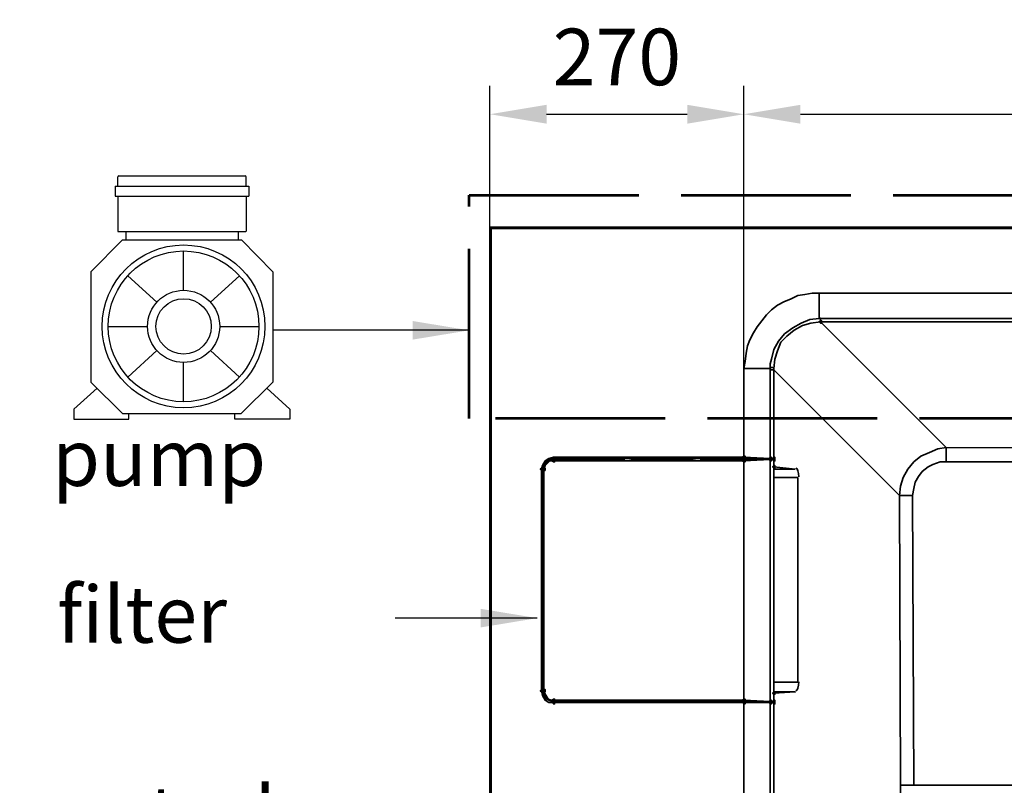
# Model space of a CAD drawing. Units: millimetres. Extents: x -7957 to 22179, y -3071 to 18007.
# Drawn here: x -757 to 288, y 7227 to 8039 of the extents above; entities that cross this region are included whole.
import ezdxf

# ---------------------------------------------------------------- set-up
doc = ezdxf.new("R2010")
doc.units = ezdxf.units.MM
doc.header["$LTSCALE"] = 5
doc.header["$MEASUREMENT"] = 0
doc.linetypes.add('ACAD_ISO02W100', pattern=[15, 12, -3])
doc.layers.get('Defpoints').update_dxf_attribs({"color": 250})
doc.layers.add('PDF4_Geometry', color=7, linetype='Continuous')
doc.layers.add('PDF4_Solid Fills', color=7, linetype='Continuous')
doc.styles.add('BLAIR ITC', font='blair-itc-medium.ttf', dxfattribs={"height": 60})
doc.dimstyles.new('BLAIR ITC', dxfattribs={"dimtxt": 60, "dimasz": 60, "dimexe": 30, "dimexo": 15, "dimgap": 30, "dimtad": 1, "dimdec": 0, "dimzin": 0, "dimdsep": 46, "dimtxsty": 'BLAIR ITC', "dimcen": 0.09, "dimclrd": 256, "dimclre": 256, "dimclrt": 256, "dimadec": 0, "dimazin": 0, "dimtfac": 1, "dimtdec": 0, "dimtofl": 0, "dimtmove": 0, "dimatfit": 3, "dimfxl": 1, "dimtolj": 1, "dimtzin": 0, "dimlwd": -1, "dimlwe": -1, "dimarcsym": 0})

# ---------------------------------------------------------------- blocks, each defined once
blk = doc.blocks.new('*D32')
at = {"transparency": 16777216}
for p, q in [((-257.5, 7657.1), (-257.5, 7969)), ((11.9, 7657.1), (11.9, 7969)), ((-197.5, 7939), (-48.1, 7939))]:
    blk.add_line(p, q, dxfattribs=at)
for points in [[(-197.5, 7949), (-197.5, 7929), (-257.5, 7939)], [(-48.1, 7949), (-48.1, 7929), (11.9, 7939)]]:
    blk.add_solid(points, dxfattribs=at)
at = {"layer": 'Defpoints', "color": 0, "transparency": 16777216}
for p in [(11.9, 7939), (-257.5, 7642.1), (11.9, 7642.1)]:
    blk.add_point(p, dxfattribs=at)
at = {"lineweight": 35, "transparency": 16777216, "insert": (-122.8, 7999.8), "char_height": 60, "attachment_point": 5, "style": 'BLAIR ITC'}
blk.add_mtext('\\A1;270', dxfattribs=at)
blk = doc.blocks.new('*D33')
at = {"transparency": 16777216}
for p, q in [((11.9, 7657.1), (11.9, 7969)), ((1873.2, 7635.4), (1873.2, 7969)), ((71.9, 7939), (1813.2, 7939))]:
    blk.add_line(p, q, dxfattribs=at)
for points in [[(71.9, 7949), (71.9, 7929), (11.9, 7939)], [(1813.2, 7949), (1813.2, 7929), (1873.2, 7939)]]:
    blk.add_solid(points, dxfattribs=at)
at = {"layer": 'Defpoints', "color": 0, "transparency": 16777216}
for p in [(1873.2, 7939), (11.9, 7642.1), (1873.2, 7620.4)]:
    blk.add_point(p, dxfattribs=at)
at = {"lineweight": 35, "transparency": 16777216, "insert": (942.6, 7999.9), "char_height": 60, "attachment_point": 5, "style": 'BLAIR ITC'}
blk.add_mtext('\\A1;1860', dxfattribs=at)
blk = doc.blocks.new('PUMP')
for p, q in [((399.02, 274.64), (440.86, 274.64)), ((398.62, 271.16), (398.62, 274.24)), ((441.26, 271.16), (441.26, 274.24)), ((397.78, 271.16), (442.09, 271.16)), ((397.78, 271.16), (397.78, 267.82)), ((442.09, 271.16), (442.09, 267.82)), ((397.78, 267.82), (442.09, 267.82)), ((398.62, 267.82), (398.62, 256.27)), ((441.23, 267.82), (441.23, 256.27)), ((398.82, 256.07), (441.03, 256.07)), ((401.27, 256.07), (401.27, 253.4)), ((438.6, 256.07), (438.6, 253.4)), ((400.19, 253.4), (389.71, 242.78)), ((400.19, 253.4), (439.66, 253.4)), ((439.66, 253.4), (450.14, 242.78)), ((420.48, 236.61), (420.48, 249.64)), ((389.71, 242.78), (389.71, 206.11)), ((450.14, 242.78), (450.14, 206.11)), ((411.61, 232.67), (401.95, 241.43)), ((429.36, 232.67), (439.02, 241.43)), ((395.46, 224.63), (408.5, 224.63)), ((432.46, 224.63), (445.5, 224.63)), ((401.95, 207.82), (411.61, 216.58)), ((439.02, 207.82), (429.36, 216.58)), ((420.48, 199.61), (420.48, 212.65)), ((389.71, 206.11), (400.33, 195.57)), ((450.14, 206.11), (439.51, 195.57)), ((391.75, 204.08), (384.09, 197.14)), ((448.09, 204.08), (455.75, 197.14)), ((384.09, 197.14), (384.09, 193.86)), ((455.75, 197.14), (455.75, 193.86)), ((384.09, 193.86), (402.31, 193.86)), ((439.51, 195.57), (400.33, 195.57)), ((402.31, 193.86), (402.31, 195.57)), ((437.53, 193.86), (437.53, 195.57)), ((455.75, 193.86), (437.53, 193.86))]:
    blk.add_line(p, q)
for radius in [27.01, 25.02, 11.98, 9.19]:
    blk.add_circle((420.48, 224.63), radius)
for centre, radius, start, end in [((399.02, 274.24), 0.399, 90, 180), ((440.86, 274.24), 0.399, 0, 90), ((398.82, 256.27), 0.199, 180, 270), ((441.03, 256.27), 0.199, 270, 0)]:
    blk.add_arc(centre, radius, start, end)

msp = doc.modelspace()

# ---------------------------------------------------------------- hatches: boundary and pattern name
at = {"layer": 'PDF4_Solid Fills', "lineweight": 35, "transparency": 33554559}
for points in [[(93.2, 7719.9), (91.9, 7718.6), (93.2, 7717.3), (94.5, 7717.3), (94.5, 7718.6), (94.5, 7719.9)], [(11.9, 7576.3), (10.6, 7575), (11.9, 7573.8), (13.2, 7573.8), (13.2, 7575), (13.2, 7576.3)], [(-190.1, 7575), (-191.4, 7573.8), (-190.1, 7572.5), (-188.9, 7572.5), (-188.9, 7573.8), (-188.9, 7575)], [(-190.1, 7575), (-191.4, 7573.8), (-190.1, 7572.5), (-188.9, 7572.5), (-188.9, 7573.8), (-188.9, 7575)], [(-190.1, 7572.5), (-191.4, 7571.2), (-190.1, 7570), (-188.9, 7570), (-188.9, 7571.2), (-188.9, 7572.5)], [(-131.7, 7575), (-133, 7573.8), (-131.7, 7572.5), (-130.4, 7572.5), (-130.4, 7573.8), (-130.4, 7575)], [(-122.8, 7573.8), (-124.1, 7572.5), (-122.8, 7571.2), (-121.5, 7571.2), (-121.5, 7572.5), (-121.5, 7573.8)], [(-121.5, 7573.8), (-122.8, 7572.5), (-121.5, 7571.2), (-120.2, 7571.2), (-120.2, 7572.5), (-120.2, 7573.8)], [(-120.2, 7573.8), (-121.5, 7572.5), (-120.2, 7571.2), (-119, 7571.2), (-119, 7572.5), (-119, 7573.8)], [(-119, 7573.8), (-120.3, 7572.5), (-119, 7571.2), (-117.7, 7571.2), (-117.7, 7572.5), (-117.7, 7573.8)], [(-117.7, 7573.8), (-119, 7572.5), (-117.7, 7571.2), (-116.4, 7571.2), (-116.4, 7572.5), (-116.4, 7573.8)], [(-116.4, 7573.8), (-117.7, 7572.5), (-116.4, 7571.2), (-115.2, 7571.2), (-115.2, 7572.5), (-115.2, 7573.8)], [(-32.6, 7573.8), (-33.9, 7572.5), (-32.6, 7571.2), (-31.3, 7571.2), (-31.3, 7572.5), (-31.3, 7573.8)], [(-31.3, 7573.8), (-32.6, 7572.5), (-31.3, 7571.2), (-30, 7571.2), (-30, 7572.5), (-30, 7573.8)], [(-30, 7573.8), (-31.3, 7572.5), (-30, 7571.2), (-28.8, 7571.2), (-28.8, 7572.5), (-28.8, 7573.8)], [(-28.8, 7573.8), (-30.1, 7572.5), (-28.8, 7571.2), (-27.5, 7571.2), (-27.5, 7572.5), (-27.5, 7573.8)], [(-27.5, 7573.8), (-28.8, 7572.5), (-27.5, 7571.2), (-26.2, 7571.2), (-26.2, 7572.5), (-26.2, 7573.8)], [(-26.2, 7573.8), (-27.5, 7572.5), (-26.2, 7571.2), (-25, 7571.2), (-25, 7572.5), (-25, 7573.8)], [(-17.3, 7575), (-18.6, 7573.8), (-17.3, 7572.5), (-16.1, 7572.5), (-16.1, 7573.8), (-16.1, 7575)], [(11.9, 7572.5), (10.6, 7571.2), (11.9, 7570), (13.2, 7570), (13.2, 7571.2), (13.2, 7572.5)], [(11.9, 7572.5), (10.6, 7571.2), (11.9, 7570), (13.2, 7570), (13.2, 7571.2), (13.2, 7572.5)], [(39.8, 7575), (38.6, 7573.8), (39.8, 7572.5), (41.1, 7572.5), (41.1, 7573.8), (41.1, 7575)], [(39.8, 7573.8), (38.6, 7572.5), (39.8, 7571.2), (41.1, 7571.2), (41.1, 7572.5), (41.1, 7573.8)], [(43.7, 7575), (42.4, 7573.8), (43.7, 7572.5), (44.9, 7572.5), (44.9, 7573.8), (44.9, 7575)], [(43.7, 7575), (42.4, 7573.8), (43.7, 7572.5), (44.9, 7572.5), (44.9, 7573.8), (44.9, 7575)], [(43.7, 7575), (42.4, 7573.8), (43.7, 7572.5), (44.9, 7572.5), (44.9, 7573.8), (44.9, 7575)], [(43.7, 7575), (42.4, 7573.8), (43.7, 7572.5), (44.9, 7572.5), (44.9, 7573.8), (44.9, 7575)], [(43.7, 7575), (42.4, 7573.8), (43.7, 7572.5), (44.9, 7572.5), (44.9, 7573.8), (44.9, 7575)], [(43.7, 7575), (42.4, 7573.8), (43.7, 7572.5), (44.9, 7572.5), (44.9, 7573.8), (44.9, 7575)], [(43.7, 7575), (42.4, 7573.8), (43.7, 7572.5), (44.9, 7572.5), (44.9, 7573.8), (44.9, 7575)], [(43.7, 7573.8), (42.4, 7572.5), (43.7, 7571.2), (44.9, 7571.2), (44.9, 7572.5), (44.9, 7573.8)], [(43.7, 7573.8), (42.4, 7572.5), (43.7, 7571.2), (44.9, 7571.2), (44.9, 7572.5), (44.9, 7573.8)], [(43.7, 7573.8), (42.4, 7572.5), (43.7, 7571.2), (44.9, 7571.2), (44.9, 7572.5), (44.9, 7573.8)], [(43.7, 7573.8), (42.4, 7572.5), (43.7, 7571.2), (44.9, 7571.2), (44.9, 7572.5), (44.9, 7573.8)], [(43.7, 7573.8), (42.4, 7572.5), (43.7, 7571.2), (44.9, 7571.2), (44.9, 7572.5), (44.9, 7573.8)], [(43.7, 7573.8), (42.4, 7572.5), (43.7, 7571.2), (44.9, 7571.2), (44.9, 7572.5), (44.9, 7573.8)], [(43.7, 7566.1), (42.4, 7564.9), (43.7, 7563.6), (44.9, 7563.6), (44.9, 7564.9), (44.9, 7566.1)], [(-202.8, 7563.6), (-204.1, 7562.3), (-202.8, 7561.1), (-201.6, 7561.1), (-201.6, 7562.3), (-201.6, 7563.6)], [(-201.6, 7562.3), (-202.8, 7561.1), (-201.6, 7559.8), (-200.3, 7559.8), (-200.3, 7561.1), (-200.3, 7562.3)], [(-200.3, 7563.6), (-201.6, 7562.3), (-200.3, 7561.1), (-199, 7561.1), (-199, 7562.3), (-199, 7563.6)], [(-200.3, 7563.6), (-201.6, 7562.3), (-200.3, 7561.1), (-199, 7561.1), (-199, 7562.3), (-199, 7563.6)], [(-202.8, 7328.6), (-204.1, 7327.3), (-202.8, 7326), (-201.6, 7326), (-201.6, 7327.3), (-201.6, 7328.6)], [(-201.6, 7328.6), (-202.8, 7327.3), (-201.6, 7326), (-200.3, 7326), (-200.3, 7327.3), (-200.3, 7328.6)], [(-200.3, 7328.6), (-201.6, 7327.3), (-200.3, 7326), (-199, 7326), (-199, 7327.3), (-199, 7328.6)], [(43.7, 7326), (42.4, 7324.7), (43.7, 7323.5), (44.9, 7323.5), (44.9, 7324.7), (44.9, 7326)], [(-190.1, 7318.4), (-191.4, 7317.1), (-190.1, 7315.8), (-188.9, 7315.8), (-188.9, 7317.1), (-188.9, 7318.4)], [(-190.1, 7315.8), (-191.4, 7314.6), (-190.1, 7313.3), (-188.9, 7313.3), (-188.9, 7314.6), (-188.9, 7315.8)], [(-190.1, 7315.8), (-191.4, 7314.6), (-190.1, 7313.3), (-188.9, 7313.3), (-188.9, 7314.6), (-188.9, 7315.8)], [(-131.7, 7317.1), (-133, 7315.8), (-131.7, 7314.6), (-130.4, 7314.6), (-130.4, 7315.8), (-130.4, 7317.1)], [(-122.8, 7317.1), (-124.1, 7315.8), (-122.8, 7314.6), (-121.5, 7314.6), (-121.5, 7315.8), (-121.5, 7317.1)], [(-121.5, 7317.1), (-122.8, 7315.8), (-121.5, 7314.6), (-120.2, 7314.6), (-120.2, 7315.8), (-120.2, 7317.1)], [(-120.2, 7317.1), (-121.5, 7315.8), (-120.2, 7314.6), (-119, 7314.6), (-119, 7315.8), (-119, 7317.1)], [(-119, 7317.1), (-120.3, 7315.8), (-119, 7314.6), (-117.7, 7314.6), (-117.7, 7315.8), (-117.7, 7317.1)], [(-117.7, 7317.1), (-119, 7315.8), (-117.7, 7314.6), (-116.4, 7314.6), (-116.4, 7315.8), (-116.4, 7317.1)], [(-116.4, 7317.1), (-117.7, 7315.8), (-116.4, 7314.6), (-115.2, 7314.6), (-115.2, 7315.8), (-115.2, 7317.1)], [(-108.8, 7317.1), (-110.1, 7315.8), (-108.8, 7314.6), (-107.5, 7314.6), (-107.5, 7315.8), (-107.5, 7317.1)], [(-40.2, 7317.1), (-41.5, 7315.8), (-40.2, 7314.6), (-38.9, 7314.6), (-38.9, 7315.8), (-38.9, 7317.1)], [(-32.6, 7317.1), (-33.9, 7315.8), (-32.6, 7314.6), (-31.3, 7314.6), (-31.3, 7315.8), (-31.3, 7317.1)], [(-31.3, 7317.1), (-32.6, 7315.8), (-31.3, 7314.6), (-30, 7314.6), (-30, 7315.8), (-30, 7317.1)], [(-30, 7317.1), (-31.3, 7315.8), (-30, 7314.6), (-28.8, 7314.6), (-28.8, 7315.8), (-28.8, 7317.1)], [(-28.8, 7317.1), (-30.1, 7315.8), (-28.8, 7314.6), (-27.5, 7314.6), (-27.5, 7315.8), (-27.5, 7317.1)], [(-27.5, 7317.1), (-28.8, 7315.8), (-27.5, 7314.6), (-26.2, 7314.6), (-26.2, 7315.8), (-26.2, 7317.1)], [(-26.2, 7317.1), (-27.5, 7315.8), (-26.2, 7314.6), (-25, 7314.6), (-25, 7315.8), (-25, 7317.1)], [(-17.3, 7317.1), (-18.6, 7315.8), (-17.3, 7314.6), (-16.1, 7314.6), (-16.1, 7315.8), (-16.1, 7317.1)], [(11.9, 7318.4), (10.6, 7317.1), (11.9, 7315.8), (13.2, 7315.8), (13.2, 7317.1), (13.2, 7318.4)], [(11.9, 7318.4), (10.6, 7317.1), (11.9, 7315.8), (13.2, 7315.8), (13.2, 7317.1), (13.2, 7318.4)], [(11.9, 7315.8), (10.6, 7314.6), (11.9, 7313.3), (13.2, 7313.3), (13.2, 7314.6), (13.2, 7315.8)], [(39.8, 7317.1), (38.6, 7315.8), (39.8, 7314.6), (41.1, 7314.6), (41.1, 7315.8), (41.1, 7317.1)], [(39.8, 7315.8), (38.6, 7314.6), (39.8, 7313.3), (41.1, 7313.3), (41.1, 7314.6), (41.1, 7315.8)], [(43.7, 7317.1), (42.4, 7315.8), (43.7, 7314.6), (44.9, 7314.6), (44.9, 7315.8), (44.9, 7317.1)], [(43.7, 7317.1), (42.4, 7315.8), (43.7, 7314.6), (44.9, 7314.6), (44.9, 7315.8), (44.9, 7317.1)], [(43.7, 7317.1), (42.4, 7315.8), (43.7, 7314.6), (44.9, 7314.6), (44.9, 7315.8), (44.9, 7317.1)], [(43.7, 7317.1), (42.4, 7315.8), (43.7, 7314.6), (44.9, 7314.6), (44.9, 7315.8), (44.9, 7317.1)], [(43.7, 7317.1), (42.4, 7315.8), (43.7, 7314.6), (44.9, 7314.6), (44.9, 7315.8), (44.9, 7317.1)], [(43.7, 7317.1), (42.4, 7315.8), (43.7, 7314.6), (44.9, 7314.6), (44.9, 7315.8), (44.9, 7317.1)], [(43.7, 7317.1), (42.4, 7315.8), (43.7, 7314.6), (44.9, 7314.6), (44.9, 7315.8), (44.9, 7317.1)], [(43.7, 7315.8), (42.4, 7314.6), (43.7, 7313.3), (44.9, 7313.3), (44.9, 7314.6), (44.9, 7315.8)], [(43.7, 7315.8), (42.4, 7314.6), (43.7, 7313.3), (44.9, 7313.3), (44.9, 7314.6), (44.9, 7315.8)], [(43.7, 7315.8), (42.4, 7314.6), (43.7, 7313.3), (44.9, 7313.3), (44.9, 7314.6), (44.9, 7315.8)], [(43.7, 7315.8), (42.4, 7314.6), (43.7, 7313.3), (44.9, 7313.3), (44.9, 7314.6), (44.9, 7315.8)]]:
    msp.add_hatch(color=256, dxfattribs=at).paths.add_polyline_path(points)

# ---------------------------------------------------------------- linework, layer by layer
at = {"linetype": 'ACAD_ISO02W100', "lineweight": 53, "ltscale": 3}
msp.add_lwpolyline([(-279.5, 7853), (378.4, 7853), (378.4, 7616.1), (-279.5, 7616.1)], close=True, dxfattribs=at)
at = {"layer": 'PDF4_Geometry', "lineweight": 35}
for points in [[(-256.2, 7817.7), (-257.5, 7819), (1943.1, 7819), (1941.9, 7817.7)], [(-256.2, 5820.4), (-257.5, 5819.1), (-257.5, 7819)], [(1793.2, 7749.1), (91.9, 7749.1), (84.3, 7749.1), (76.7, 7747.8), (69.1, 7746.6), (61.4, 7742.8), (55.1, 7740.2), (47.5, 7736.4), (41.1, 7731.3), (36, 7726.2), (30.9, 7719.9), (25.9, 7713.5), (22, 7707.2), (18.2, 7699.6), (15.7, 7693.2), (14.4, 7685.6), (13.2, 7676.7), (11.9, 7669.1), (11.9, 7575)], [(39.8, 7669.1), (39.8, 7671.6), (39.8, 7674.1), (41.1, 7679.2), (43.6, 7689.4), (48.7, 7698.3), (55.1, 7705.9), (64, 7712.3), (72.9, 7717.3), (81.8, 7721.2), (91.9, 7722.4)], [(93.2, 7718.6), (226.6, 7585.2), (217.7, 7583.9), (208.8, 7580.1), (199.9, 7576.3), (192.3, 7570), (186, 7562.3), (180.9, 7553.4), (178.3, 7544.5), (177.1, 7534.4), (43.6, 7667.8), (43.6, 7573.8), (42.4, 7573.8), (39.8, 7573.8)], [(226.6, 7585.2), (534.1, 7583.9), (1213.8, 7583.9), (1222.7, 7718.6)], [(11.9, 7669.1), (39.8, 7669.1), (39.8, 7667.8), (39.8, 7573.8), (11.9, 7575)], [(534.1, 7583.9), (534.1, 7570), (226.6, 7570), (226.6, 7578.8), (226.6, 7582.7), (226.6, 7585.2)], [(-202.8, 7327.3), (-202.8, 7562.3), (-201.6, 7566.1), (-199, 7571.2), (-195.2, 7573.8), (-190.1, 7575), (-190.1, 7573.8)], [(-201.6, 7327.3), (-201.6, 7561.1), (-202.8, 7562.3), (-201.6, 7566.1), (-199, 7571.2), (-195.2, 7573.8), (-190.1, 7573.8)], [(-200.3, 7562.3), (-199, 7566.1), (-197.8, 7568.7), (-193.9, 7571.2), (-190.1, 7571.2), (-193.9, 7571.2), (-196.5, 7568.7), (-199, 7566.1), (-200.3, 7562.3), (-200.3, 7327.3), (-199, 7323.5), (-196.5, 7319.7), (-193.9, 7317.1), (-190.1, 7317.1), (11.9, 7317.1), (11.9, 7571.2)], [(-191.4, 7572.5), (-190.1, 7571.2)], [(-130.4, 7572.5), (-191.4, 7572.5)], [(-190.1, 7575), (11.9, 7575), (11.9, 7573.8), (-190.1, 7573.8)], [(-190.1, 7573.8), (-131.7, 7573.8)], [(-131.7, 7573.8), (-190.1, 7573.8)], [(-190.1, 7317.1), (11.9, 7317.1), (39.8, 7315.8), (39.8, 7572.5), (11.9, 7571.2), (-190.1, 7571.2)], [(-190.1, 7571.2), (11.9, 7571.2)], [(-131.7, 7572.5), (-131.7, 7573.8)], [(-119, 7572.5), (-122.8, 7572.5)], [(-121.5, 7573.8), (-117.7, 7573.8)], [(-108.8, 7572.5), (-108.8, 7573.8), (-40.2, 7573.8)], [(-41.5, 7572.5), (-107.5, 7572.5)], [(-40.2, 7573.8), (-40.2, 7572.5)], [(-31.3, 7573.8), (-27.5, 7573.8)], [(-26.2, 7572.5), (-30, 7572.5)], [(43.6, 7573.8), (43.6, 7572.5), (42.4, 7572.5), (39.8, 7572.5), (42.4, 7572.5), (43.6, 7572.5), (-18.6, 7572.5)], [(-17.3, 7573.8), (43.6, 7573.8), (41.1, 7573.8), (39.8, 7573.8), (11.9, 7573.8)], [(-17.3, 7572.5), (-17.3, 7573.8), (43.6, 7573.8)], [(11.9, 7571.2), (39.8, 7572.5)], [(39.8, 7315.8), (42.4, 7315.8), (43.6, 7315.8), (43.6, 7572.5), (43.6, 7317.1), (43.6, 7315.8), (42.4, 7315.8), (39.8, 7315.8), (11.9, 7317.1)], [(66.5, 7562.3), (43.6, 7564.9), (43.6, 7573.8)], [(226.6, 7570), (220.3, 7570), (212.6, 7567.4), (207.5, 7564.9), (201.2, 7559.8), (197.4, 7554.7), (193.6, 7548.4), (192.3, 7542), (191, 7534.4)], [(534.1, 7570), (534.1, 7237.1), (529, 7232), (525.2, 7226.9), (192.3, 7226.9)], [(-202.8, 7327.3), (-202.8, 7562.3)], [(-201.6, 7561.1), (-201.6, 7327.3), (-202.8, 7327.3), (-201.6, 7322.2), (-199, 7318.4), (-195.2, 7314.6), (-190.1, 7314.6), (-195.2, 7314.6), (-199, 7317.1), (-201.6, 7322.2), (-202.8, 7327.3)], [(-200.3, 7327.3), (-200.3, 7562.3)], [(-200.3, 7562.3), (-200.3, 7326)], [(43.6, 7562.3), (66.5, 7562.3)], [(69.1, 7553.4), (43.6, 7553.4)], [(69.1, 7336.2), (69.1, 7553.4)], [(43.6, 7336.2), (69.1, 7336.2)], [(-191.4, 7315.8), (-190.1, 7317.1), (-193.9, 7317.1), (-197.8, 7319.7), (-199, 7323.5), (-200.3, 7327.3)], [(-200.3, 7326), (-200.3, 7327.3)], [(43.6, 7326), (66.5, 7326), (43.6, 7324.7), (43.6, 7315.8), (43.6, 7314.6)], [(-191.4, 7315.8), (-130.4, 7315.8)], [(-131.7, 7315.8), (-190.1, 7315.8), (-190.1, 7314.6), (11.9, 7314.6)], [(-131.7, 7315.8), (-131.7, 7314.6), (-190.1, 7314.6)], [(-122.8, 7315.8), (-119, 7315.8)], [(-117.7, 7315.8), (-121.5, 7314.6)], [(-40.2, 7315.8), (-108.8, 7315.8)], [(-107.5, 7315.8), (-41.5, 7315.8)], [(-27.5, 7314.6), (-31.3, 7315.8)], [(-30, 7315.8), (-26.2, 7315.8)], [(-18.6, 7315.8), (43.6, 7315.8)], [(-17.3, 7314.6), (-17.3, 7315.8), (43.6, 7315.8)], [(43.6, 7314.6), (43.6, 7315.8)], [(41.1, 5969.1), (11.9, 5969.1), (11.9, 7314.6), (-190.1, 7314.6)], [(39.8, 7314.6), (41.1, 7314.6), (43.6, 7314.6), (-17.3, 7314.6)], [(39.8, 7314.6), (11.9, 7314.6), (39.8, 7314.6)], [(39.8, 7314.6), (42.4, 7314.6), (43.6, 7314.6), (43.6, 6539.5), (39.8, 6539.5), (39.8, 7314.6)]]:
    msp.add_lwpolyline(points, dxfattribs=at)
for points in [[(-256.2, 5820.4), (1941.9, 5820.4), (1941.9, 7817.7), (-256.2, 7817.7)], [(94.5, 7718.6), (94.5, 7719.9), (93.2, 7719.9), (91.9, 7718.6), (93.2, 7717.3), (94.5, 7717.3)], [(13.2, 7575), (13.2, 7576.3), (11.9, 7576.3), (10.6, 7575), (11.9, 7573.8), (13.2, 7573.8)], [(-188.9, 7573.8), (-188.9, 7575), (-190.1, 7575), (-191.4, 7573.8), (-190.1, 7572.5), (-188.9, 7572.5)], [(-188.9, 7573.8), (-188.9, 7575), (-190.1, 7575), (-191.4, 7573.8), (-190.1, 7572.5), (-188.9, 7572.5)], [(-188.9, 7571.2), (-188.9, 7572.5), (-190.1, 7572.5), (-191.4, 7571.2), (-190.1, 7570), (-188.9, 7570)], [(-130.4, 7573.8), (-130.4, 7575), (-131.7, 7575), (-133, 7573.8), (-131.7, 7572.5), (-130.4, 7572.5)], [(-121.5, 7572.5), (-121.5, 7573.8), (-122.8, 7573.8), (-124.1, 7572.5), (-122.8, 7571.2), (-121.5, 7571.2)], [(-120.3, 7572.5), (-120.3, 7573.8), (-121.5, 7573.8), (-122.8, 7572.5), (-121.5, 7571.2), (-120.3, 7571.2)], [(-119, 7572.5), (-119, 7573.8), (-120.3, 7573.8), (-121.5, 7572.5), (-120.3, 7571.2), (-119, 7571.2)], [(-117.7, 7572.5), (-117.7, 7573.8), (-119, 7573.8), (-120.3, 7572.5), (-119, 7571.2), (-117.7, 7571.2)], [(-120.3, 7572.5), (-116.4, 7572.5)], [(-116.4, 7572.5), (-116.4, 7573.8), (-117.7, 7573.8), (-119, 7572.5), (-117.7, 7571.2), (-116.4, 7571.2)], [(-115.2, 7572.5), (-115.2, 7573.8), (-116.4, 7573.8), (-117.7, 7572.5), (-116.4, 7571.2), (-115.2, 7571.2)], [(-31.3, 7572.5), (-31.3, 7573.8), (-32.6, 7573.8), (-33.9, 7572.5), (-32.6, 7571.2), (-31.3, 7571.2)], [(-30, 7572.5), (-30, 7573.8), (-31.3, 7573.8), (-32.6, 7572.5), (-31.3, 7571.2), (-30, 7571.2)], [(-32.6, 7572.5), (-28.8, 7572.5)], [(-28.8, 7572.5), (-28.8, 7573.8), (-30, 7573.8), (-31.3, 7572.5), (-30, 7571.2), (-28.8, 7571.2)], [(-27.5, 7572.5), (-27.5, 7573.8), (-28.8, 7573.8), (-30, 7572.5), (-28.8, 7571.2), (-27.5, 7571.2)], [(-26.2, 7572.5), (-26.2, 7573.8), (-27.5, 7573.8), (-28.8, 7572.5), (-27.5, 7571.2), (-26.2, 7571.2)], [(-25, 7572.5), (-25, 7573.8), (-26.2, 7573.8), (-27.5, 7572.5), (-26.2, 7571.2), (-25, 7571.2)], [(-16.1, 7573.8), (-16.1, 7575), (-17.3, 7575), (-18.6, 7573.8), (-17.3, 7572.5), (-16.1, 7572.5)], [(13.2, 7571.2), (13.2, 7572.5), (11.9, 7572.5), (10.6, 7571.2), (11.9, 7570), (13.2, 7570)], [(13.2, 7571.2), (13.2, 7572.5), (11.9, 7572.5), (10.6, 7571.2), (11.9, 7570), (13.2, 7570)], [(41.1, 7573.8), (41.1, 7575), (39.8, 7575), (38.6, 7573.8), (39.8, 7572.5), (41.1, 7572.5)], [(41.1, 7572.5), (41.1, 7573.8), (39.8, 7573.8), (38.6, 7572.5), (39.8, 7571.2), (41.1, 7571.2)], [(44.9, 7573.8), (44.9, 7575), (43.6, 7575), (42.4, 7573.8), (43.6, 7572.5), (44.9, 7572.5)], [(44.9, 7573.8), (44.9, 7575), (43.6, 7575), (42.4, 7573.8), (43.6, 7572.5), (44.9, 7572.5)], [(44.9, 7573.8), (44.9, 7575), (43.6, 7575), (42.4, 7573.8), (43.6, 7572.5), (44.9, 7572.5)], [(44.9, 7573.8), (44.9, 7575), (43.6, 7575), (42.4, 7573.8), (43.6, 7572.5), (44.9, 7572.5)], [(44.9, 7573.8), (44.9, 7575), (43.6, 7575), (42.4, 7573.8), (43.6, 7572.5), (44.9, 7572.5)], [(44.9, 7573.8), (44.9, 7575), (43.6, 7575), (42.4, 7573.8), (43.6, 7572.5), (44.9, 7572.5)], [(44.9, 7573.8), (44.9, 7575), (43.6, 7575), (42.4, 7573.8), (43.6, 7572.5), (44.9, 7572.5)], [(44.9, 7572.5), (44.9, 7573.8), (43.6, 7573.8), (42.4, 7572.5), (43.6, 7571.2), (44.9, 7571.2)], [(44.9, 7572.5), (44.9, 7573.8), (43.6, 7573.8), (42.4, 7572.5), (43.6, 7571.2), (44.9, 7571.2)], [(44.9, 7572.5), (44.9, 7573.8), (43.6, 7573.8), (42.4, 7572.5), (43.6, 7571.2), (44.9, 7571.2)], [(44.9, 7572.5), (44.9, 7573.8), (43.6, 7573.8), (42.4, 7572.5), (43.6, 7571.2), (44.9, 7571.2)], [(44.9, 7572.5), (44.9, 7573.8), (43.6, 7573.8), (42.4, 7572.5), (43.6, 7571.2), (44.9, 7571.2)], [(44.9, 7572.5), (44.9, 7573.8), (43.6, 7573.8), (42.4, 7572.5), (43.6, 7571.2), (44.9, 7571.2)], [(44.9, 7564.9), (44.9, 7566.1), (43.6, 7566.1), (42.4, 7564.9), (43.6, 7563.6), (44.9, 7563.6)], [(-201.6, 7562.3), (-201.6, 7563.6), (-202.8, 7563.6), (-204.1, 7562.3), (-202.8, 7561.1), (-201.6, 7561.1)], [(-200.3, 7561.1), (-200.3, 7562.3), (-201.6, 7562.3), (-202.8, 7561.1), (-201.6, 7559.8), (-200.3, 7559.8)], [(-199, 7562.3), (-199, 7563.6), (-200.3, 7563.6), (-201.6, 7562.3), (-200.3, 7561.1), (-199, 7561.1)], [(-199, 7562.3), (-199, 7563.6), (-200.3, 7563.6), (-201.6, 7562.3), (-200.3, 7561.1), (-199, 7561.1)], [(-201.6, 7327.3), (-201.6, 7328.6), (-202.8, 7328.6), (-204.1, 7327.3), (-202.8, 7326), (-201.6, 7326)], [(-200.3, 7327.3), (-200.3, 7328.6), (-201.6, 7328.6), (-202.8, 7327.3), (-201.6, 7326), (-200.3, 7326)], [(-199, 7327.3), (-199, 7328.6), (-200.3, 7328.6), (-201.6, 7327.3), (-200.3, 7326), (-199, 7326)], [(44.9, 7324.7), (44.9, 7326), (43.6, 7326), (42.4, 7324.7), (43.6, 7323.5), (44.9, 7323.5)], [(-188.9, 7317.1), (-188.9, 7318.4), (-190.1, 7318.4), (-191.4, 7317.1), (-190.1, 7315.8), (-188.9, 7315.8)], [(-188.9, 7314.6), (-188.9, 7315.8), (-190.1, 7315.8), (-191.4, 7314.6), (-190.1, 7313.3), (-188.9, 7313.3)], [(-188.9, 7314.6), (-188.9, 7315.8), (-190.1, 7315.8), (-191.4, 7314.6), (-190.1, 7313.3), (-188.9, 7313.3)], [(-130.4, 7315.8), (-130.4, 7317.1), (-131.7, 7317.1), (-133, 7315.8), (-131.7, 7314.6), (-130.4, 7314.6)], [(-121.5, 7315.8), (-121.5, 7317.1), (-122.8, 7317.1), (-124.1, 7315.8), (-122.8, 7314.6), (-121.5, 7314.6)], [(-120.3, 7315.8), (-120.3, 7317.1), (-121.5, 7317.1), (-122.8, 7315.8), (-121.5, 7314.6), (-120.3, 7314.6)], [(-119, 7315.8), (-119, 7317.1), (-120.3, 7317.1), (-121.5, 7315.8), (-120.3, 7314.6), (-119, 7314.6)], [(-117.7, 7315.8), (-117.7, 7317.1), (-119, 7317.1), (-120.3, 7315.8), (-119, 7314.6), (-117.7, 7314.6)], [(-116.4, 7315.8), (-120.3, 7315.8)], [(-116.4, 7315.8), (-116.4, 7317.1), (-117.7, 7317.1), (-119, 7315.8), (-117.7, 7314.6), (-116.4, 7314.6)], [(-115.2, 7315.8), (-115.2, 7317.1), (-116.4, 7317.1), (-117.7, 7315.8), (-116.4, 7314.6), (-115.2, 7314.6)], [(-107.5, 7315.8), (-107.5, 7317.1), (-108.8, 7317.1), (-110.1, 7315.8), (-108.8, 7314.6), (-107.5, 7314.6)], [(-38.9, 7315.8), (-38.9, 7317.1), (-40.2, 7317.1), (-41.5, 7315.8), (-40.2, 7314.6), (-38.9, 7314.6)], [(-31.3, 7315.8), (-31.3, 7317.1), (-32.6, 7317.1), (-33.9, 7315.8), (-32.6, 7314.6), (-31.3, 7314.6)], [(-30, 7315.8), (-30, 7317.1), (-31.3, 7317.1), (-32.6, 7315.8), (-31.3, 7314.6), (-30, 7314.6)], [(-28.8, 7315.8), (-32.6, 7315.8)], [(-28.8, 7315.8), (-28.8, 7317.1), (-30, 7317.1), (-31.3, 7315.8), (-30, 7314.6), (-28.8, 7314.6)], [(-27.5, 7315.8), (-27.5, 7317.1), (-28.8, 7317.1), (-30, 7315.8), (-28.8, 7314.6), (-27.5, 7314.6)], [(-26.2, 7315.8), (-26.2, 7317.1), (-27.5, 7317.1), (-28.8, 7315.8), (-27.5, 7314.6), (-26.2, 7314.6)], [(-25, 7315.8), (-25, 7317.1), (-26.2, 7317.1), (-27.5, 7315.8), (-26.2, 7314.6), (-25, 7314.6)], [(-16.1, 7315.8), (-16.1, 7317.1), (-17.3, 7317.1), (-18.6, 7315.8), (-17.3, 7314.6), (-16.1, 7314.6)], [(13.2, 7317.1), (13.2, 7318.4), (11.9, 7318.4), (10.6, 7317.1), (11.9, 7315.8), (13.2, 7315.8)], [(13.2, 7317.1), (13.2, 7318.4), (11.9, 7318.4), (10.6, 7317.1), (11.9, 7315.8), (13.2, 7315.8)], [(13.2, 7314.6), (13.2, 7315.8), (11.9, 7315.8), (10.6, 7314.6), (11.9, 7313.3), (13.2, 7313.3)], [(41.1, 7315.8), (41.1, 7317.1), (39.8, 7317.1), (38.6, 7315.8), (39.8, 7314.6), (41.1, 7314.6)], [(41.1, 7314.6), (41.1, 7315.8), (39.8, 7315.8), (38.6, 7314.6), (39.8, 7313.3), (41.1, 7313.3)], [(44.9, 7315.8), (44.9, 7317.1), (43.6, 7317.1), (42.4, 7315.8), (43.6, 7314.6), (44.9, 7314.6)], [(44.9, 7315.8), (44.9, 7317.1), (43.6, 7317.1), (42.4, 7315.8), (43.6, 7314.6), (44.9, 7314.6)], [(44.9, 7315.8), (44.9, 7317.1), (43.6, 7317.1), (42.4, 7315.8), (43.6, 7314.6), (44.9, 7314.6)], [(44.9, 7315.8), (44.9, 7317.1), (43.6, 7317.1), (42.4, 7315.8), (43.6, 7314.6), (44.9, 7314.6)], [(44.9, 7315.8), (44.9, 7317.1), (43.6, 7317.1), (42.4, 7315.8), (43.6, 7314.6), (44.9, 7314.6)], [(44.9, 7315.8), (44.9, 7317.1), (43.6, 7317.1), (42.4, 7315.8), (43.6, 7314.6), (44.9, 7314.6)], [(44.9, 7315.8), (44.9, 7317.1), (43.6, 7317.1), (42.4, 7315.8), (43.6, 7314.6), (44.9, 7314.6)], [(44.9, 7314.6), (44.9, 7315.8), (43.6, 7315.8), (42.4, 7314.6), (43.6, 7313.3), (44.9, 7313.3)], [(44.9, 7314.6), (44.9, 7315.8), (43.6, 7315.8), (42.4, 7314.6), (43.6, 7313.3), (44.9, 7313.3)], [(44.9, 7314.6), (44.9, 7315.8), (43.6, 7315.8), (42.4, 7314.6), (43.6, 7313.3), (44.9, 7313.3)], [(44.9, 7314.6), (44.9, 7315.8), (43.6, 7315.8), (42.4, 7314.6), (43.6, 7313.3), (44.9, 7313.3)]]:
    msp.add_lwpolyline(points, close=True, dxfattribs=at)
for points in [[(91.9, 7749.1), (91.9, 7722.4), (93.2, 7722.4), (1222.7, 7722.4, -0.071458), (1236.1, 7720.5)], [(1222.7, 7722.4), (1222.7, 7718.6), (93.2, 7718.6), (93.2, 7719.9), (93.3, 7722.7, 0.012351), (93.2, 7718.6), (83, 7717.3), (74.1, 7714.8), (65.2, 7709.7), (57.6, 7703.4), (51.3, 7697), (47.5, 7688.1), (44.9, 7679.2), (43.6, 7669.1), (43.6, 7667.8), (42.4, 7667.8), (39.8, 7667.8)], [(44.9, 6530.5, -0.068604), (43.6, 6539.5), (178.3, 6548.4), (178.3, 7226.9), (177.1, 7534.4), (179.6, 7534.4), (182.1, 7534.4), (191, 7534.4), (192.3, 7226.9), (178.3, 7226.9)]]:
    msp.add_lwpolyline(points, format="xyb", dxfattribs=at)
for points in [[(-189.5, 7573.8, 0.414145), (-201.6, 7561.7, -0.414145)], [(-201.6, 7327.9, 0.414145), (-189.5, 7315.8, -0.414145)]]:
    msp.add_lwpolyline(points, format="xyb", close=True, dxfattribs=at)
for centre, radius, start, end in [((36.8, 7591), 79.3, 85.1687, 87.9889), ((-190.8, 7563), 9.53, 90.0046, 179.9954), ((-190.8, 7326.6), 9.53, 180.0046, 269.9954)]:
    msp.add_arc(centre, radius, start, end, dxfattribs=at)
for points in [[(-120.6, 7574.6), (-121.9, 7574.8), (-126.2, 7575), (-131, 7575)], [(-121.8, 7573.3), (-123, 7573.6), (-126.7, 7573.8), (-131, 7573.8)], [(-129.8, 7572.5), (-124.9, 7572.5), (-120.6, 7572.7), (-119.4, 7573)], [(-117.4, 7574.2), (-116.3, 7574), (-112.5, 7573.8), (-108.2, 7573.8)], [(-117.4, 7573), (-117.1, 7572.9), (-116.7, 7572.8), (-116.2, 7572.8)], [(-106.9, 7573.8), (-111.2, 7573.8), (-115, 7573.6), (-116.1, 7573.3)], [(-31.6, 7573.3), (-32.8, 7573.6), (-36.5, 7573.8), (-40.8, 7573.8)], [(-39.6, 7573.8), (-35.3, 7573.8), (-31.5, 7574), (-30.4, 7574.2)], [(-31.5, 7572.8), (-31, 7572.8), (-30.6, 7572.9), (-30.4, 7573)], [(-28.4, 7573), (-27.1, 7572.7), (-22.9, 7572.5), (-18, 7572.5)], [(-16.7, 7575), (-21.6, 7575), (-25.9, 7574.8), (-27.1, 7574.6)], [(-16.7, 7573.8), (-21, 7573.8), (-24.8, 7573.6), (-25.9, 7573.3)], [(70.3, 7554.1), (70.3, 7559.3), (68.9, 7563.5), (67.2, 7563.6)], [(67.2, 7327.3), (68.9, 7327.4), (70.3, 7331.6), (70.3, 7336.8)], [(-131.1, 7315.8), (-126.7, 7315.8), (-123, 7316), (-121.9, 7316.3)], [(-131.1, 7314.6), (-126.2, 7314.6), (-121.9, 7314.8), (-120.6, 7315)], [(-119.3, 7316.6), (-120.6, 7316.9), (-124.9, 7317.1), (-129.8, 7317.1)], [(-116.2, 7316.8), (-116.7, 7316.8), (-117.1, 7316.7), (-117.4, 7316.6)], [(-108.2, 7315.8), (-112.5, 7315.8), (-116.3, 7315.7), (-117.4, 7315.4)], [(-116.1, 7316.3), (-115, 7316), (-111.2, 7315.9), (-106.9, 7315.9)], [(-40.8, 7315.8), (-36.5, 7315.8), (-32.8, 7316), (-31.6, 7316.3)], [(-30.4, 7315.4), (-31.5, 7315.6), (-35.3, 7315.8), (-39.6, 7315.8)], [(-30.4, 7316.6), (-30.6, 7316.7), (-31, 7316.8), (-31.5, 7316.8)], [(-18, 7317.1), (-22.9, 7317.1), (-27.1, 7316.9), (-28.4, 7316.6)], [(-27.1, 7315), (-25.9, 7314.8), (-21.6, 7314.6), (-16.7, 7314.6)], [(-25.9, 7316.3), (-24.8, 7316), (-21, 7315.9), (-16.7, 7315.9)]]:
    msp.add_open_spline(points, degree=3, dxfattribs=at)

# ---------------------------------------------------------------- block references
at = {"xscale": 3.197187473487979, "yscale": 3.197187473487979, "zscale": 3.197187473487979}
msp.add_blockref('PUMP', (-1927, 6995.7), dxfattribs=at)

# ---------------------------------------------------------------- texts
at = {"color": 1, "char_height": 60, "attachment_point": 1, "style": 'BLAIR ITC'}
for s, width, insert in [('{\\C256;pump}', 350.987, (-722.1, 7604.6)), ('{\\C256;filter}', 350.987, (-716.9, 7438.2)), ('{\\C256;control panel}', 503.887, (-760.9, 7225.8))]:
    msp.add_mtext_dynamic_manual_height_columns(s, width=width, gutter_width=300, heights=[0], dxfattribs=dict(at, insert=insert))

# ---------------------------------------------------------------- dimensions: what is measured, and where the dimension line sits
at = {"color": 1, "lineweight": 35}
dim = msp.add_linear_dim(base=(11.9, 7939), p1=(-257.5, 7642.1), p2=(11.9, 7642.1), text='270', dimstyle='BLAIR ITC', dxfattribs=at)
dim.commit()
dim.dimension.update_dxf_attribs({"geometry": '*D32', "text_midpoint": (-122.8, 7999.8)})
dim = msp.add_linear_dim(base=(1873.2, 7939), p1=(11.9, 7642.1), p2=(1873.2, 7620.4), text='1860', dimstyle='BLAIR ITC', override={"dimtmove": 1}, dxfattribs=at)
dim.commit()
dim.dimension.update_dxf_attribs({"geometry": '*D33', "text_midpoint": (942.6, 7999.9)})

# ---------------------------------------------------------------- leaders
msp.add_leader([(-279.5, 7709.7), (-487.8, 7709.7)], dimstyle='BLAIR ITC', override={"dimgap": 30, "dimtad": 0})
at = {"color": 1}
msp.add_leader([(-207.3, 7404.3), (-358.1, 7404.3)], dimstyle='BLAIR ITC', override={"dimgap": 30, "dimtad": 0}, dxfattribs=at)

doc.saveas('drawing.dxf')
